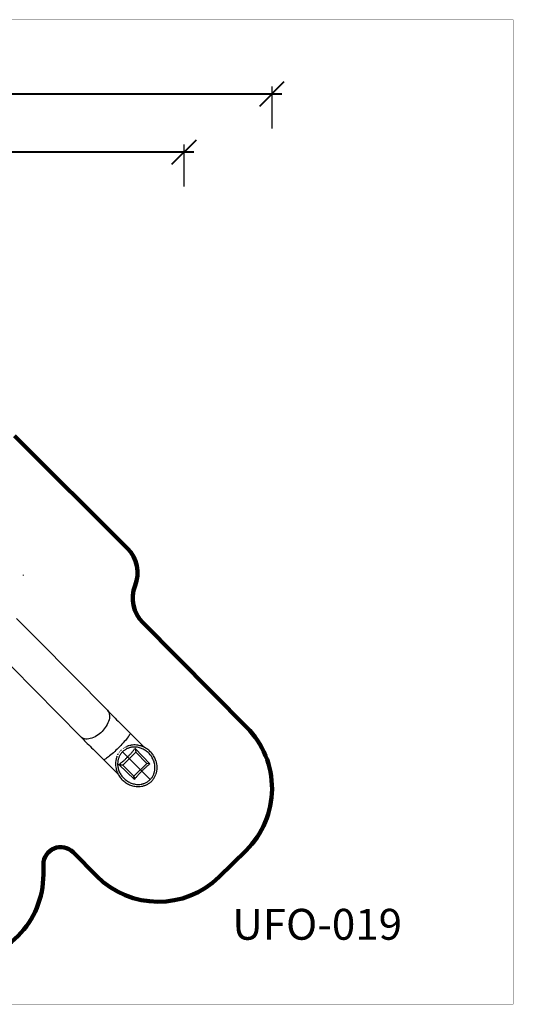
# Model space of a CAD drawing. Units: millimetres. Extents: x 603208 to 628769, y 1886 to 18912.
# Drawn here: x 620233 to 628769, y 1886 to 18912 of the extents above; entities that cross this region are included whole.
import ezdxf

# ---------------------------------------------------------------- set-up
doc = ezdxf.new("R2010")
doc.units = ezdxf.units.MM
for name, color, linetype in [('DEFAULT', 7, 'Continuous'), ('DiKom', 7, 'Continuous'), ('QITELE', 7, 'Continuous')]:
    doc.layers.add(name, color=color, linetype=linetype)
doc.layers.add('frame', color=7, linetype='Continuous', plot=False)
doc.styles.add('Qitele', font='txt', dxfattribs={"height": 300})
doc.dimstyles.new('Qitele Minor', dxfattribs={"dimscale": 85, "dimtxt": 2.5, "dimasz": 2, "dimexe": 1.5, "dimexo": 0, "dimgap": 2, "dimtad": 1, "dimdec": 0, "dimrnd": 10, "dimzin": 1, "dimtxsty": 'Standard', "dimblk": 'OBLIQUE', "dimcen": 2, "dimdle": 1, "dimclrd": 256, "dimclre": 256, "dimclrt": 256, "dimadec": 0, "dimazin": 0, "dimtfac": 1, "dimtdec": 0, "dimtmove": 0, "dimatfit": 3, "dimldrblk": 'OBLIQUE', "dimfxl": 0, "dimlwd": 40, "dimlwe": 30, "dimarcsym": 0})

# ---------------------------------------------------------------- blocks, each defined once
blk = doc.blocks.new('_Oblique')
at = {"color": 0, "linetype": 'ByBlock', "lineweight": -2}
blk.add_line((-0.5, -0.5), (0.5, 0.5), dxfattribs=at)
blk = doc.blocks.new('*D197')
at = {"layer": 'DEFAULT', "lineweight": 30, "transparency": 16777216}
for p, q in [((611095, 16029), (611095, 16751)), ((623076, 16029), (623076, 16751))]:
    blk.add_line(p, q, dxfattribs=at)
at = {"layer": 'DEFAULT', "lineweight": 40, "transparency": 16777216}
blk.add_line((610925, 16624), (623246, 16624), dxfattribs=at)
at = {"layer": 'Defpoints', "color": 0, "transparency": 16777216}
for p in [(623076, 16624), (611095, 15009), (623076, 15043)]:
    blk.add_point(p, dxfattribs=at)
at = {"layer": 'DEFAULT', "lineweight": 40, "transparency": 16777216, "xscale": 425, "yscale": 425, "zscale": 425, "rotation": 180}
blk.add_blockref('_Oblique', (611095, 16624), dxfattribs=at)
at = {"layer": 'DEFAULT', "lineweight": 40, "transparency": 16777216, "xscale": 425, "yscale": 425, "zscale": 425}
blk.add_blockref('_Oblique', (623076, 16624), dxfattribs=at)
at = {"layer": 'DEFAULT', "transparency": 16777216, "insert": (617085, 17152), "char_height": 442, "attachment_point": 5}
blk.add_mtext('13000', dxfattribs=at)
blk = doc.blocks.new('UFO-019')
at = {"layer": 'QITELE', "color": 0}
for p, q in [((620293, 9313), (620294, 9302)), ((620180, 8558), (620555, 8184)), ((620555, 8184), (621749, 6970)), ((620097, 7724), (621290, 6510)), ((621749, 6970), (621760, 6956)), ((621749, 6970), (621770, 6948)), ((621760, 6956), (621770, 6941)), ((621770, 6948), (621793, 6926)), ((621770, 6941), (621778, 6923)), ((621778, 6923), (621783, 6903)), ((621784, 6832), (621779, 6805)), ((621783, 6903), (621786, 6881)), ((621786, 6857), (621784, 6832)), ((621786, 6881), (621786, 6857)), ((621793, 6926), (621815, 6903)), ((621815, 6903), (621838, 6880)), ((621838, 6880), (621862, 6857)), ((621862, 6857), (621886, 6833)), ((621886, 6833), (621910, 6808)), ((621696, 6647), (621677, 6624)), ((621714, 6671), (621696, 6647)), ((621731, 6697), (621714, 6671)), ((621747, 6724), (621731, 6697)), ((621760, 6751), (621747, 6724)), ((621771, 6778), (621760, 6751)), ((621779, 6805), (621771, 6778)), ((621910, 6808), (621935, 6784)), ((621935, 6784), (621960, 6759)), ((621960, 6759), (621986, 6733)), ((621986, 6733), (622011, 6708)), ((622011, 6708), (622037, 6682)), ((622037, 6682), (622063, 6656)), ((622063, 6656), (622089, 6630)), ((621303, 6498), (621290, 6510)), ((621290, 6510), (621312, 6488)), ((621319, 6489), (621303, 6498)), ((621312, 6488), (621334, 6466)), ((621337, 6481), (621319, 6489)), ((621357, 6475), (621337, 6481)), ((621379, 6472), (621357, 6475)), ((621403, 6472), (621379, 6472)), ((621428, 6475), (621403, 6472)), ((621454, 6480), (621428, 6475)), ((621482, 6488), (621454, 6480)), ((621509, 6499), (621482, 6488)), ((621536, 6512), (621509, 6499)), ((621563, 6528), (621536, 6512)), ((621588, 6545), (621563, 6528)), ((621613, 6563), (621588, 6545)), ((621636, 6583), (621613, 6563)), ((621657, 6603), (621636, 6583)), ((621677, 6624), (621657, 6603)), ((622079, 6471), (622061, 6450)), ((622094, 6491), (622079, 6471)), ((622089, 6630), (622116, 6604)), ((622108, 6509), (622094, 6491)), ((622120, 6525), (622108, 6509)), ((622116, 6604), (622142, 6577)), ((622129, 6539), (622120, 6525)), ((622136, 6551), (622129, 6539)), ((622141, 6561), (622136, 6551)), ((622142, 6577), (622394, 6327)), ((621334, 6466), (621357, 6443)), ((621357, 6443), (621380, 6420)), ((621380, 6420), (621403, 6397)), ((621403, 6397), (621427, 6373)), ((621427, 6373), (621452, 6349)), ((621452, 6349), (621477, 6324)), ((621477, 6324), (621502, 6299)), ((621919, 6300), (621898, 6279)), ((621940, 6320), (621919, 6300)), ((621961, 6341), (621940, 6320)), ((621981, 6362), (621961, 6341)), ((622002, 6385), (621981, 6362)), ((622023, 6407), (622002, 6385)), ((622021, 6308), (622028, 6313)), ((622042, 6429), (622023, 6407)), ((622061, 6450), (622042, 6429)), ((622054, 6329), (622063, 6334)), ((622080, 6301), (622069, 6295)), ((622076, 6340), (622087, 6345)), ((622091, 6307), (622080, 6301)), ((622099, 6350), (622089, 6346)), ((622102, 6311), (622091, 6307)), ((622111, 6354), (622099, 6350)), ((622113, 6316), (622102, 6311)), ((622123, 6358), (622111, 6354)), ((622124, 6319), (622113, 6316)), ((622135, 6323), (622124, 6319)), ((622139, 6362), (622125, 6358)), ((622146, 6326), (622134, 6323)), ((622151, 6364), (622139, 6362)), ((622157, 6328), (622146, 6326)), ((622162, 6366), (622151, 6364)), ((622168, 6330), (622157, 6328)), ((622186, 6369), (622162, 6366)), ((622189, 6333), (622168, 6330)), ((622208, 6371), (622186, 6369)), ((622210, 6334), (622189, 6333)), ((622230, 6371), (622208, 6371)), ((622230, 6334), (622210, 6334)), ((622215, 6294), (622221, 6302)), ((622228, 6311), (622221, 6302)), ((622228, 6311), (622486, 6044)), ((622228, 6311), (622240, 6244)), ((622252, 6369), (622230, 6371)), ((622251, 6332), (622230, 6334)), ((622268, 6330), (622249, 6333)), ((622275, 6366), (622254, 6369)), ((622286, 6327), (622268, 6330)), ((622294, 6363), (622275, 6366)), ((622304, 6322), (622286, 6327)), ((622313, 6358), (622294, 6363)), ((622322, 6317), (622304, 6322)), ((622332, 6353), (622313, 6358)), ((622339, 6311), (622322, 6317)), ((622350, 6346), (622332, 6353)), ((622353, 6305), (622339, 6311)), ((622370, 6338), (622352, 6345)), ((622370, 6298), (622353, 6305)), ((622387, 6330), (622370, 6338)), ((622403, 6322), (622387, 6330)), ((622419, 6312), (622403, 6322)), ((622434, 6302), (622419, 6312)), ((622449, 6291), (622434, 6302)), ((621502, 6299), (621527, 6273)), ((621527, 6273), (621553, 6248)), ((621553, 6248), (621579, 6222)), ((621579, 6222), (621605, 6196)), ((621605, 6196), (621631, 6170)), ((621631, 6170), (621657, 6144)), ((621657, 6144), (621683, 6118)), ((621722, 6131), (621710, 6124)), ((621736, 6140), (621722, 6131)), ((621752, 6152), (621736, 6140)), ((621770, 6166), (621752, 6152)), ((621789, 6181), (621770, 6166)), ((621810, 6199), (621789, 6181)), ((621832, 6218), (621810, 6199)), ((621854, 6237), (621832, 6218)), ((621876, 6258), (621854, 6237)), ((621898, 6279), (621876, 6258)), ((621903, 6135), (621899, 6121)), ((621907, 6149), (621903, 6137)), ((621911, 6161), (621907, 6149)), ((621915, 6172), (621911, 6161)), ((621916, 6173), (621921, 6185)), ((621928, 6199), (621933, 6208)), ((621936, 6214), (621940, 6221)), ((621941, 6137), (621938, 6126)), ((621945, 6148), (621941, 6137)), ((621949, 6159), (621945, 6148)), ((621954, 6170), (621949, 6159)), ((621959, 6180), (621954, 6170)), ((621965, 6191), (621959, 6180)), ((621960, 6248), (621965, 6255)), ((621972, 6202), (621965, 6191)), ((621978, 6212), (621972, 6202)), ((621986, 6222), (621978, 6212)), ((621979, 6270), (621984, 6276)), ((621993, 6232), (621986, 6222)), ((621989, 6281), (621995, 6286)), ((622002, 6241), (621993, 6232)), ((622010, 6250), (622002, 6241)), ((622019, 6259), (622010, 6250)), ((622010, 6250), (622194, 6067)), ((622240, 6244), (622018, 6021)), ((622029, 6267), (622019, 6259)), ((622039, 6275), (622029, 6267)), ((622049, 6282), (622039, 6275)), ((622059, 6289), (622049, 6282)), ((622069, 6295), (622059, 6289)), ((622061, 6125), (622070, 6134)), ((622070, 6134), (622080, 6143)), ((622080, 6143), (622089, 6153)), ((622089, 6153), (622099, 6162)), ((622099, 6162), (622108, 6172)), ((622108, 6172), (622117, 6181)), ((622117, 6181), (622126, 6191)), ((622126, 6191), (622135, 6200)), ((622135, 6200), (622144, 6210)), ((622144, 6210), (622153, 6219)), ((622153, 6219), (622161, 6229)), ((622161, 6229), (622170, 6238)), ((622170, 6238), (622178, 6248)), ((622178, 6248), (622186, 6257)), ((622186, 6257), (622193, 6267)), ((622193, 6267), (622201, 6276)), ((622201, 6276), (622208, 6285)), ((622208, 6285), (622215, 6294)), ((622240, 6244), (622431, 6053)), ((622385, 6289), (622370, 6298)), ((622400, 6281), (622385, 6289)), ((622415, 6271), (622400, 6281)), ((622429, 6261), (622415, 6271)), ((622440, 6252), (622429, 6261)), ((622453, 6240), (622440, 6252)), ((622466, 6279), (622451, 6290)), ((622466, 6228), (622453, 6240)), ((622479, 6267), (622466, 6279)), ((622478, 6216), (622466, 6228)), ((622489, 6203), (622478, 6216)), ((622492, 6254), (622479, 6267)), ((622500, 6189), (622489, 6203)), ((622505, 6241), (622492, 6254)), ((622510, 6175), (622500, 6189)), ((622517, 6227), (622505, 6241)), ((622518, 6163), (622509, 6177)), ((622528, 6213), (622517, 6227)), ((622527, 6148), (622518, 6163)), ((622536, 6132), (622527, 6148)), ((622539, 6199), (622528, 6213)), ((622543, 6116), (622536, 6132)), ((622550, 6181), (622540, 6196)), ((622560, 6165), (622550, 6181)), ((622569, 6149), (622560, 6165)), ((622577, 6132), (622569, 6149)), ((622584, 6114), (622577, 6132)), ((621683, 6118), (621935, 5867)), ((621700, 6119), (621692, 6116)), ((621710, 6124), (621700, 6119)), ((621892, 6075), (621890, 6052)), ((621890, 6052), (621891, 6030)), ((621891, 6030), (621892, 6009)), ((621894, 6098), (621892, 6075)), ((621892, 6006), (621895, 5986)), ((621897, 6109), (621894, 6098)), ((621895, 5986), (621899, 5966)), ((621899, 6121), (621897, 6109)), ((621899, 5966), (621903, 5947)), ((621928, 6071), (621927, 6050)), ((621927, 6050), (621927, 6030)), ((621927, 6030), (621929, 6010)), ((621931, 6093), (621928, 6071)), ((621929, 6012), (621931, 5993)), ((621933, 6103), (621931, 6093)), ((621931, 5993), (621935, 5974)), ((621935, 6114), (621933, 6103)), ((621938, 6126), (621935, 6114)), ((621935, 5974), (621939, 5956)), ((621950, 6033), (621959, 6039)), ((622018, 6021), (621950, 6033)), ((621950, 6033), (621984, 6027)), ((621950, 6033), (622218, 5775)), ((621959, 6039), (621967, 6046)), ((621967, 6046), (621976, 6052)), ((621976, 6052), (621985, 6060)), ((621984, 6027), (622018, 6021)), ((621985, 6060), (621995, 6067)), ((621995, 6067), (622004, 6075)), ((622004, 6075), (622013, 6083)), ((622013, 6083), (622023, 6091)), ((622018, 6021), (622209, 5831)), ((622023, 6091), (622032, 6099)), ((622032, 6099), (622042, 6108)), ((622042, 6108), (622051, 6116)), ((622051, 6116), (622061, 6125)), ((622194, 6067), (622490, 5772)), ((622209, 5831), (622431, 6053)), ((622389, 5962), (622380, 5953)), ((622398, 5970), (622389, 5962)), ((622407, 5978), (622398, 5970)), ((622416, 5986), (622407, 5978)), ((622425, 5994), (622416, 5986)), ((622434, 6002), (622425, 5994)), ((622464, 6047), (622431, 6053)), ((622486, 6044), (622431, 6053)), ((622443, 6009), (622434, 6002)), ((622452, 6017), (622443, 6009)), ((622460, 6024), (622452, 6017)), ((622469, 6031), (622460, 6024)), ((622464, 6047), (622486, 6044)), ((622478, 6037), (622469, 6031)), ((622486, 6044), (622478, 6037)), ((622550, 6100), (622543, 6116)), ((622556, 6082), (622550, 6100)), ((622561, 6067), (622556, 6084)), ((622565, 6049), (622561, 6067)), ((622569, 6030), (622565, 6049)), ((622571, 6011), (622569, 6030)), ((622573, 5991), (622571, 6011)), ((622572, 5952), (622573, 5973)), ((622573, 5973), (622573, 5991)), ((622590, 6096), (622584, 6114)), ((622597, 6075), (622591, 6094)), ((622601, 6056), (622597, 6075)), ((622605, 6036), (622601, 6056)), ((622608, 6016), (622605, 6036)), ((622609, 5994), (622608, 6016)), ((622608, 5948), (622609, 5970)), ((622609, 5970), (622609, 5992)), ((621903, 5947), (621909, 5928)), ((621909, 5928), (621915, 5910)), ((621916, 5908), (621923, 5890)), ((621923, 5890), (621931, 5873)), ((621931, 5873), (621940, 5857)), ((621939, 5956), (621944, 5938)), ((621940, 5857), (621950, 5841)), ((621944, 5938), (621950, 5921)), ((621950, 5922), (621956, 5907)), ((621950, 5841), (621960, 5826)), ((621956, 5907), (621964, 5891)), ((621960, 5826), (621970, 5811)), ((621964, 5891), (621972, 5875)), ((621972, 5875), (621981, 5860)), ((621972, 5809), (621983, 5795)), ((621981, 5860), (621991, 5846)), ((621983, 5795), (621995, 5781)), ((621991, 5846), (622001, 5832)), ((622001, 5832), (622010, 5820)), ((622010, 5820), (622022, 5807)), ((622022, 5807), (622033, 5795)), ((622033, 5795), (622046, 5783)), ((622214, 5797), (622209, 5831)), ((622209, 5831), (622218, 5775)), ((622214, 5797), (622218, 5775)), ((622231, 5792), (622225, 5784)), ((622238, 5801), (622231, 5792)), ((622245, 5809), (622238, 5801)), ((622252, 5818), (622245, 5809)), ((622260, 5827), (622252, 5818)), ((622268, 5836), (622260, 5827)), ((622275, 5845), (622268, 5836)), ((622283, 5854), (622275, 5845)), ((622292, 5863), (622283, 5854)), ((622300, 5873), (622292, 5863)), ((622309, 5882), (622300, 5873)), ((622317, 5891), (622309, 5882)), ((622326, 5900), (622317, 5891)), ((622335, 5909), (622326, 5900)), ((622344, 5918), (622335, 5909)), ((622353, 5927), (622344, 5918)), ((622362, 5936), (622353, 5927)), ((622371, 5944), (622362, 5936)), ((622380, 5953), (622371, 5944)), ((622498, 5782), (622507, 5791)), ((622507, 5791), (622514, 5801)), ((622514, 5801), (622522, 5811)), ((622522, 5811), (622528, 5821)), ((622528, 5821), (622535, 5832)), ((622535, 5832), (622540, 5842)), ((622540, 5842), (622546, 5853)), ((622544, 5779), (622552, 5790)), ((622546, 5853), (622551, 5864)), ((622551, 5864), (622555, 5875)), ((622552, 5790), (622559, 5801)), ((622554, 5874), (622558, 5885)), ((622558, 5885), (622561, 5896)), ((622559, 5801), (622567, 5813)), ((622561, 5896), (622565, 5909)), ((622565, 5909), (622567, 5920)), ((622567, 5920), (622569, 5930)), ((622567, 5813), (622573, 5825)), ((622569, 5930), (622572, 5952)), ((622573, 5825), (622579, 5837)), ((622579, 5837), (622584, 5849)), ((622584, 5849), (622589, 5861)), ((622589, 5863), (622593, 5875)), ((622593, 5875), (622597, 5887)), ((622597, 5887), (622601, 5901)), ((622601, 5901), (622603, 5913)), ((622603, 5913), (622605, 5925)), ((622605, 5925), (622608, 5948)), ((621995, 5781), (622008, 5768)), ((622008, 5768), (622021, 5756)), ((622021, 5756), (622035, 5744)), ((622035, 5744), (622049, 5733)), ((622046, 5783), (622059, 5771)), ((622049, 5733), (622064, 5722)), ((622059, 5771), (622073, 5761)), ((622066, 5720), (622081, 5710)), ((622073, 5761), (622087, 5750)), ((622081, 5710), (622097, 5701)), ((622085, 5752), (622099, 5742)), ((622097, 5701), (622113, 5692)), ((622099, 5742), (622114, 5733)), ((622113, 5692), (622130, 5684)), ((622114, 5733), (622130, 5725)), ((622130, 5725), (622146, 5718)), ((622130, 5684), (622148, 5677)), ((622146, 5718), (622163, 5711)), ((622148, 5677), (622166, 5671)), ((622163, 5711), (622180, 5705)), ((622168, 5670), (622187, 5664)), ((622178, 5705), (622195, 5700)), ((622187, 5664), (622206, 5660)), ((622195, 5700), (622213, 5696)), ((622206, 5660), (622226, 5656)), ((622213, 5696), (622232, 5693)), ((622225, 5784), (622218, 5775)), ((622226, 5656), (622246, 5654)), ((622232, 5693), (622251, 5690)), ((622246, 5654), (622268, 5652)), ((622251, 5690), (622271, 5689)), ((622270, 5652), (622292, 5652)), ((622271, 5689), (622290, 5689)), ((622290, 5689), (622311, 5690)), ((622292, 5652), (622315, 5653)), ((622311, 5690), (622332, 5693)), ((622315, 5653), (622338, 5656)), ((622332, 5693), (622343, 5695)), ((622338, 5656), (622349, 5658)), ((622343, 5695), (622353, 5697)), ((622349, 5658), (622361, 5661)), ((622353, 5697), (622366, 5700)), ((622361, 5661), (622375, 5665)), ((622366, 5700), (622377, 5704)), ((622375, 5665), (622387, 5668)), ((622377, 5704), (622388, 5707)), ((622387, 5668), (622400, 5672)), ((622388, 5707), (622398, 5711)), ((622398, 5711), (622409, 5716)), ((622401, 5673), (622413, 5678)), ((622409, 5716), (622420, 5721)), ((622413, 5678), (622425, 5683)), ((622420, 5721), (622430, 5727)), ((622425, 5683), (622437, 5689)), ((622430, 5727), (622441, 5733)), ((622437, 5689), (622449, 5695)), ((622441, 5733), (622451, 5740)), ((622449, 5695), (622461, 5702)), ((622451, 5740), (622461, 5748)), ((622461, 5748), (622471, 5755)), ((622461, 5702), (622472, 5710)), ((622471, 5755), (622480, 5764)), ((622472, 5710), (622484, 5718)), ((622480, 5764), (622490, 5772)), ((622484, 5718), (622495, 5727)), ((622490, 5772), (622498, 5782)), ((622495, 5727), (622505, 5736)), ((622505, 5736), (622516, 5746)), ((622516, 5746), (622526, 5757)), ((622526, 5757), (622535, 5767)), ((622535, 5767), (622544, 5779))]:
    blk.add_line(p, q, dxfattribs=at)
blk = doc.blocks.new('*D200')
at = {"layer": 'DEFAULT', "lineweight": 30, "transparency": 16777216}
for p, q in [((608896, 17033), (608896, 17756)), ((624597, 17033), (624597, 17756))]:
    blk.add_line(p, q, dxfattribs=at)
at = {"layer": 'DEFAULT', "lineweight": 40, "transparency": 16777216}
blk.add_line((608726, 17628), (624767, 17628), dxfattribs=at)
at = {"layer": 'Defpoints', "color": 0, "transparency": 16777216}
for p in [(624597, 17628), (608896, 6963), (624597, 5618)]:
    blk.add_point(p, dxfattribs=at)
at = {"layer": 'DEFAULT', "lineweight": 40, "transparency": 16777216, "xscale": 425, "yscale": 425, "zscale": 425, "rotation": 180}
blk.add_blockref('_Oblique', (608896, 17628), dxfattribs=at)
at = {"layer": 'DEFAULT', "lineweight": 40, "transparency": 16777216, "xscale": 425, "yscale": 425, "zscale": 425}
blk.add_blockref('_Oblique', (624597, 17628), dxfattribs=at)
at = {"layer": 'DEFAULT', "transparency": 16777216, "insert": (616746, 18157), "char_height": 442, "attachment_point": 5}
blk.add_mtext('15700', dxfattribs=at)

msp = doc.modelspace()

# ---------------------------------------------------------------- linework, layer by layer
at = {"layer": 'DiKom', "color": 60, "lineweight": 211, "true_color": 0xaff425}
msp.add_lwpolyline([(620144.2, 11716.8), (622095, 9770.1, -0.2982264), (622230, 9126.9, 0.2970055), (622363, 8485.5), (624161.1, 6675, -0.4157092), (624148.4, 4548.3), (623682.5, 4090.3, -0.4129719), (621565.7, 4103.9), (621156.7, 4516.4, 0.6697299), (620643.6, 4305.2), (620643.6, 4128.5, -0.4142136), (619143.6, 2628.5)], format="xyb", dxfattribs=at)
at = {"layer": 'frame', "const_width": 4.01}
msp.add_lwpolyline([(603210.2, 18909.6), (628767.4, 18909.6), (628767.4, 1888.4), (603210.2, 1888.4)], close=True, dxfattribs=at)

# ---------------------------------------------------------------- block references
at = {"layer": 'DEFAULT'}
msp.add_blockref('UFO-019', (0, 0), dxfattribs=at)

# ---------------------------------------------------------------- texts
at = {"layer": 'DiKom', "insert": (623911, 3537.1), "char_height": 534.11, "attachment_point": 1, "style": 'Qitele'}
msp.add_mtext_dynamic_manual_height_columns('UFO-019', width=10069.927, gutter_width=8.35, heights=[0], dxfattribs=at)

# ---------------------------------------------------------------- dimensions: what is measured, and where the dimension line sits
at = {"layer": 'DEFAULT'}
dim = msp.add_linear_dim(base=(624596.8, 17628.1), p1=(608895.6, 6963.4), p2=(624596.8, 5618), dimstyle='Qitele Minor', override={"dimtxt": 5.2, "dimasz": 5, "dimgap": 3.5, "dimdle": 2, "dimfxl": 7}, dxfattribs=at)
dim.commit()
dim.dimension.update_dxf_attribs({"geometry": '*D200', "text_midpoint": (616746.2, 18156.5)})
dim = msp.add_linear_dim(base=(623075.9, 16623.5), p1=(611094.8, 15008.6), p2=(623075.9, 15043.3), text='13000', dimstyle='Qitele Minor', override={"dimtxt": 5.2, "dimasz": 5, "dimgap": 3.5, "dimdle": 2, "dimfxl": 7}, dxfattribs=at)
dim.commit()
dim.dimension.update_dxf_attribs({"geometry": '*D197', "text_midpoint": (617085.4, 16623.5), "dimtype": 160})

doc.saveas('drawing.dxf')
